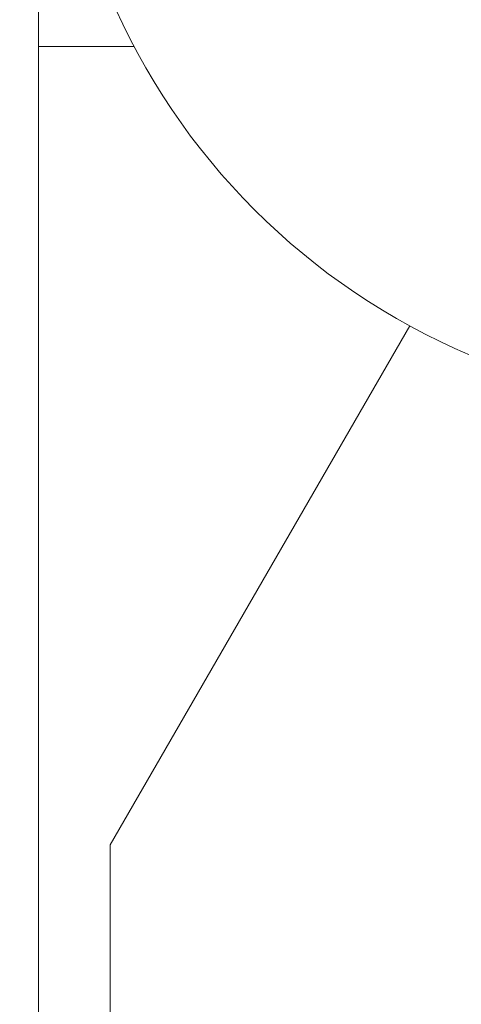
# Model space of a CAD drawing. Units: millimetres. Extents: x -15721 to 14839, y -4764 to 4590.
# Drawn here: x -5726 to -5688, y -119 to -33 of the extents above; entities that cross this region are included whole.
import ezdxf

# ---------------------------------------------------------------- set-up
doc = ezdxf.new("R2010")
doc.units = ezdxf.units.MM
doc.header["$LTSCALE"] = 0.2
doc.header["$MEASUREMENT"] = 0
doc.header["$PDMODE"] = 1
doc.layers.add('HAGS-Dim Plan', color=7, linetype='Continuous', lineweight=100)
doc.styles.get("Standard").update_dxf_attribs({"font": 'g13f12d.shx', "height": 300})
doc.dimstyles.new('HAGS - Dim Plan', dxfattribs={"dimtxt": 300, "dimasz": 200, "dimexe": 0.18, "dimexo": 0.0625, "dimgap": 150, "dimtad": 0, "dimlfac": 0.001, "dimrnd": 0.05, "dimzin": 1, "dimdsep": 46, "dimtxsty": 'Standard', "dimblk": 'HAGS - Dim Plan arrow', "dimcen": 0.1, "dimse1": 1, "dimse2": 1, "dimclrd": 1, "dimadec": 0, "dimazin": 0, "dimtfac": 1, "dimtofl": 0, "dimtmove": 0, "dimatfit": 3, "dimfxl": 1, "dimtolj": 1, "dimtzin": 0, "dimarcsym": 0})

# ---------------------------------------------------------------- blocks, each defined once
blk = doc.blocks.new('HAGS - Dim Plan arrow')
at = {"color": 1, "lineweight": 0}
blk.add_lwpolyline([(0, 0, 0, 0.35, 0), (-1, 0, 0.015, 0.015, 0)], format="xyseb", dxfattribs=at)
blk = doc.blocks.new('*D7')
at = {"layer": 'Defpoints', "color": 0, "transparency": 16777216}
for p in [(11825.217, 3737.611), (-14221.387, -894.145, 120), (11825.217, -1008.134, -225)]:
    blk.add_point(p, dxfattribs=at)
at = {"layer": 'HAGS-Dim Plan', "color": 1, "lineweight": -2, "transparency": 16777216}
for p, q in [((-14021.387, 3737.611), (-725.106, 3737.611)), ((11625.217, 3737.611), (1079.512, 3737.611))]:
    blk.add_line(p, q, dxfattribs=at)
at = {"layer": 'HAGS-Dim Plan', "color": 1, "lineweight": -2, "transparency": 16777216, "xscale": 200, "yscale": 200, "zscale": 200, "rotation": 180}
blk.add_blockref('HAGS - Dim Plan arrow', (-14221.387, 3737.611), dxfattribs=at)
at = {"layer": 'HAGS-Dim Plan', "color": 1, "lineweight": -2, "transparency": 16777216, "xscale": 200, "yscale": 200, "zscale": 200}
blk.add_blockref('HAGS - Dim Plan arrow', (11825.217, 3737.611), dxfattribs=at)
at = {"layer": 'HAGS-Dim Plan', "color": 0, "lineweight": 50, "transparency": 16777216, "insert": (177.203, 3737.611), "char_height": 300, "attachment_point": 5}
blk.add_mtext('\\A1;{\\H1.3333x;26.05m}', dxfattribs=at)

msp = doc.modelspace()

# ---------------------------------------------------------------- linework, layer by layer
at = {"lineweight": 0}
for p, q in [((-5724.356, -28.542), (-5724.356, -271.106)), ((-5724.356, -28.542), (-5724.356, -271.106)), ((-5716.038, -35.5), (-5724.356, -35.5)), ((-5716.038, -35.5), (-5724.356, -35.5)), ((-5718.106, -104.93), (-5692.055, -59.807)), ((-5718.106, -104.93), (-5692.055, -59.807)), ((-5718.106, -128), (-5718.106, -104.93)), ((-5718.106, -128), (-5718.106, -104.93))]:
    msp.add_line(p, q, dxfattribs=at)
msp.add_arc((-5663.856, -8), 58.984, 90, 270, dxfattribs=at)
msp.add_arc((-5663.856, -8), 58.984, 90, 270, dxfattribs=at)

# ---------------------------------------------------------------- dimensions: what is measured, and where the dimension line sits
at = {"layer": 'HAGS-Dim Plan', "lineweight": 50}
dim = msp.add_linear_dim(base=(11825.217, 3737.611, 225), p1=(-14221.387, -894.145, 345), p2=(11825.217, -1008.134), angle=180, text='{\\H1.3333x;<>}', dimstyle='HAGS - Dim Plan', override={"dimpost": 'm'}, dxfattribs=at)
dim.commit()
dim.dimension.update_dxf_attribs({"geometry": '*D7', "text_midpoint": (177.203, 3737.611, 225), "dimtype": 160})

doc.saveas('drawing.dxf')
